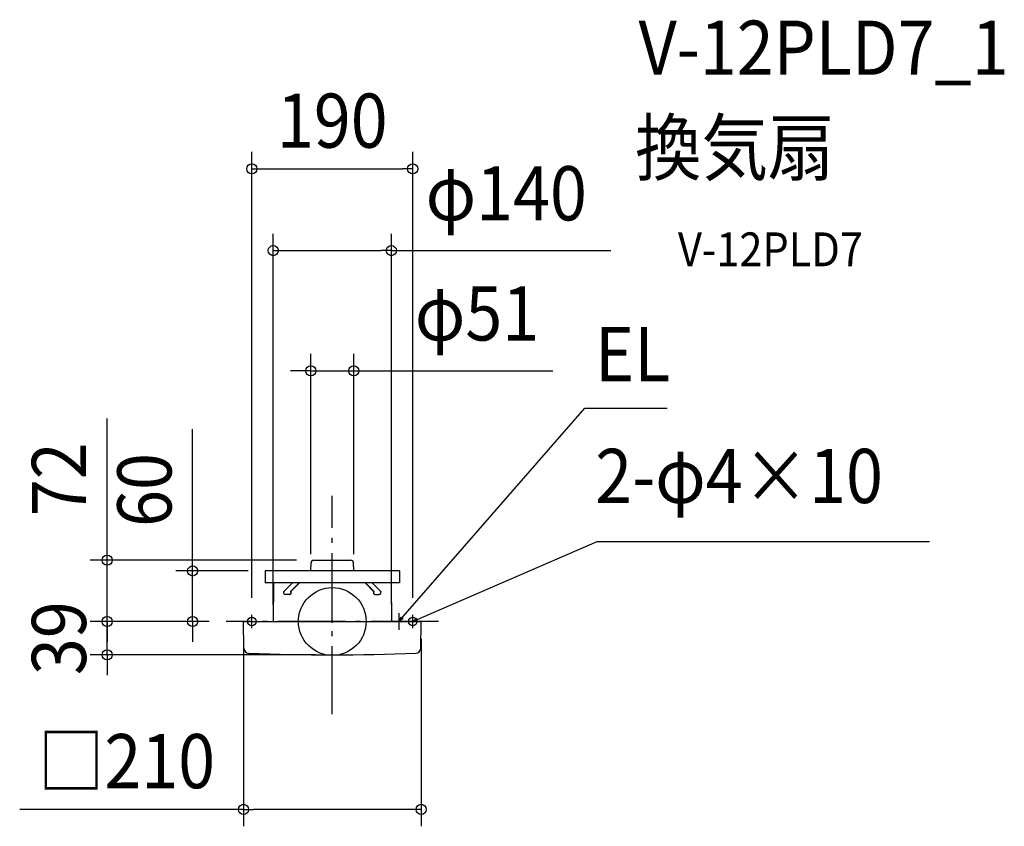
# Model space of a CAD drawing. Extents: x -369 to 794, y -242 to 711.
import ezdxf
from ezdxf.enums import TextEntityAlignment as Align

# ---------------------------------------------------------------- set-up
doc = ezdxf.new("R2010")
doc.units = 0
doc.header["$LTSCALE"] = 20
doc.header["$PDMODE"] = 3
doc.header["$PDSIZE"] = -2
doc.linetypes.add('DASHDOT', pattern=[5.5, 4, -0.6, 0.3, -0.6])
doc.layers.get('DEFPOINTS').update_dxf_attribs({"linetype": 'CONTINUOUS'})
for name, color, linetype in [('ARRANGE', 1, 'CONTINUOUS'), ('BASIS', 6, 'DASHDOT'), ('DETAIL', 5, 'CONTINUOUS'), ('ETC', 61, 'CONTINUOUS'), ('FIX', 11, 'CONTINUOUS'), ('NOTE', 4, 'CONTINUOUS'), ('OUTLINE', 3, 'CONTINUOUS'), ('SIZE', 30, 'CONTINUOUS')]:
    doc.layers.add(name, color=color, linetype=linetype)
doc.styles.get("Standard").update_dxf_attribs({"font": 'SIMPLEX.shx', "width": 0.9, "height": 64, "bigfont": 'BIGFONT.shx'})

msp = doc.modelspace()

# ---------------------------------------------------------------- linework, layer by layer
at = {"layer": 'ARRANGE', "color": 1, "linetype": 'CONTINUOUS'}
msp.add_circle((0, 0), 40, dxfattribs=at)
msp.add_point((0, 0), dxfattribs=at)
at = {"layer": 'BASIS', "color": 6, "linetype": 'DASHDOT'}
for p, q in [((0, -109.3), (0, 148.5)), ((125.5, 0), (-125.5, 0))]:
    msp.add_line(p, q, dxfattribs=at)
at = {"layer": 'DEFPOINTS', "color": 30, "linetype": 'CONTINUOUS'}
for p in [(95, 534.5), (69.8, 438), (25.3, 296.1), (-22.1, 72.4), (-79.3, 59.7), (-25.3, 59.7), (25.3, 59.7), (-266, 0), (-266, 0), (-165, 0), (-125.5, 0), (-125.5, 0), (-125.5, 0), (-95, 8), (-69.7, 0), (69.8, 0), (95, 8), (-105, -0.3), (105, -0.3), (0, -39.3), (105, -221.9)]:
    msp.add_point(p, dxfattribs=at)
at = {"layer": 'DETAIL', "color": 5, "linetype": 'CONTINUOUS'}
for p, q in [((-22.1, 72.4), (4.6, 72.4)), ((4.6, 72.4), (22.1, 72.4)), ((-79.3, 59.7), (-79.3, 45.7)), ((79.3, 59.7), (-79.3, 59.7)), ((-25.3, 59.7), (-25.1, 69.5)), ((25.3, 59.7), (25.1, 69.5)), ((79.3, 59.7), (79.3, 45.7)), ((79.3, 45.7), (-79.3, 45.7)), ((-69.3, 45.7), (-69.7, 0)), ((-47.2, 45.7), (-56.9, 35.9)), ((-39.3, 45.7), (-49, 35.9)), ((-38.8, 45.7), (-48.9, 35.5)), ((38.8, 45.7), (48.9, 35.5)), ((39.3, 45.7), (49, 35.9)), ((47.2, 45.7), (56.9, 35.9)), ((69.4, 45.7), (69.8, 0)), ((-50.6, 31.9), (-55.3, 31.9)), ((50.6, 31.9), (55.3, 31.9)), ((-104.7, 0), (104.7, 0)), ((-104.4, -31.7), (-105, -0.3)), ((104.5, -31.7), (105, -0.3))]:
    msp.add_line(p, q, dxfattribs=at)
at = {"layer": 'DETAIL', "color": 4, "linetype": 'CONTINUOUS'}
for p, q in [((78.6, 0), (86.6, 9)), ((78.6, 0), (81.4, 5.5)), ((83.8, 3.4), (78.6, 0)), ((95, 0), (106, 4.7)), ((95, 0), (99.9, 3.8)), ((101.1, 0.9), (95, 0))]:
    msp.add_line(p, q, dxfattribs=at)
at = {"layer": 'DETAIL', "color": 5, "linetype": 'CONTINUOUS'}
for centre, radius, start, end in [((-22.1, 69.4), 3, 90, 179), ((22.1, 69.4), 3, 1, 90), ((-55.4, 34.2), 2.27, 132.038, 272.3302), ((-51.6, 34.6), 2.88, 291.3125, 26.0634), ((-50.8, 34.2), 2.29, 275.3082, 33.1102), ((50.8, 34.2), 2.29, 146.8898, 264.6918), ((51.6, 34.6), 2.88, 153.9366, 248.6875), ((55.4, 34.2), 2.27, 267.6698, 47.962), ((-104.7, -0.3), 0.3, 90, 181), ((104.7, -0.3), 0.3, 359, 90), ((-98.4, -31.6), 6, 181, 267.9813), ((98.5, -31.6), 6, 272.0199, 359), ((0, 2760.7), 2800, 267.9813, 272.0199)]:
    msp.add_arc(centre, radius, start, end, dxfattribs=at)
at = {"layer": 'FIX', "color": 11, "linetype": 'CONTINUOUS'}
for centre in [(-95, 0), (95, 0)]:
    msp.add_circle(centre, 5, dxfattribs=at)
at = {"layer": 'NOTE', "color": 4, "linetype": 'CONTINUOUS'}
for p, q in [((86.6, 9), (298.5, 251.8)), ((298.5, 251.8), (395.6, 251.8)), ((106, 4.7), (313, 94.3)), ((313, 94.3), (705.8, 94.3)), ((-100, 0), (-90, 0)), ((-95, -8), (-95, 8)), ((78.6, 10), (78.6, -10)), ((90, 0), (100, 0)), ((95, -8), (95, 8))]:
    msp.add_line(p, q, dxfattribs=at)
at = {"layer": 'OUTLINE', "color": 3, "linetype": 'CONTINUOUS'}
for p, q in [((-22.1, 72.4), (22.1, 72.4)), ((-79.3, 59.7), (-79.3, 45.7)), ((79.3, 59.7), (-79.3, 59.7)), ((-25.3, 59.7), (-25.1, 69.5)), ((25.3, 59.7), (25.1, 69.5)), ((79.3, 59.7), (79.3, 45.7)), ((79.3, 45.7), (-79.3, 45.7)), ((-69.3, 45.7), (-69.7, 0)), ((69.4, 45.7), (69.8, 0)), ((-104.7, 0), (104.7, 0)), ((-104.4, -31.7), (-105, -0.3)), ((104.5, -31.7), (105, -0.3))]:
    msp.add_line(p, q, dxfattribs=at)
for centre, radius, start, end in [((-22.1, 69.4), 3, 90, 179), ((22.1, 69.4), 3, 1, 90), ((-104.7, -0.3), 0.3, 90, 181), ((104.7, -0.3), 0.3, 359, 90), ((-98.4, -31.6), 6, 181, 267.9813), ((98.5, -31.6), 6, 272.0199, 359), ((0, 2760.7), 2800, 267.9813, 272.0199)]:
    msp.add_arc(centre, radius, start, end, dxfattribs=at)
at = {"layer": 'SIZE', "color": 30, "linetype": 'CONTINUOUS'}
for p, q in [((-95, 28), (-95, 554.5)), ((95, 28), (95, 554.5)), ((-95, 534.5), (-83, 534.5)), ((-83, 534.5), (83, 534.5)), ((95, 534.5), (83, 534.5)), ((-69.7, 20), (-69.7, 458)), ((69.8, 20), (69.8, 458)), ((-69.7, 438), (-57.7, 438)), ((-57.7, 438), (57.8, 438)), ((69.8, 438), (57.8, 438)), ((69.8, 438), (329.3, 438)), ((-25.3, 79.7), (-25.3, 316.1)), ((25.3, 79.7), (25.3, 316.1)), ((-37.3, 296.1), (-49.3, 296.1)), ((-25.3, 296.1), (-37.3, 296.1)), ((-25.3, 296.1), (25.3, 296.1)), ((25.3, 296.1), (37.3, 296.1)), ((37.3, 296.1), (260.5, 296.1)), ((-266, 84.4), (-266, 239.7)), ((-165, 71.7), (-165, 227)), ((-266, 72.4), (-266, 84.4)), ((-42.1, 72.4), (-286, 72.4)), ((-266, 0), (-266, 72.4)), ((-165, 59.7), (-165, 71.7)), ((-99.3, 59.7), (-185, 59.7)), ((-165, 0), (-165, 59.7)), ((-266, 12), (-266, 24)), ((-266, 0), (-266, 12)), ((-145.5, 0), (-286, 0)), ((-145.5, 0), (-286, 0)), ((-266, -39.3), (-266, 0)), ((-266, 0), (-266, -12)), ((-145.5, 0), (-185, 0)), ((-165, 0), (-165, -12)), ((-266, -12), (-266, -24)), ((-165, -12), (-165, -24)), ((-105, -20.3), (-105, -241.9)), ((105, -20.3), (105, -241.9)), ((-20, -39.3), (-286, -39.3)), ((-266, -39.3), (-266, -51.3)), ((-266, -51.3), (-266, -63.3)), ((-105, -221.9), (-369.4, -221.9)), ((-105, -221.9), (-93, -221.9)), ((93, -221.9), (-93, -221.9)), ((105, -221.9), (93, -221.9))]:
    msp.add_line(p, q, dxfattribs=at)
for centre in [(-95, 534.5), (95, 534.5), (-69.7, 438), (69.8, 438), (-25.3, 296.1), (25.3, 296.1), (-266, 72.4), (-165, 59.7), (-266, 0), (-266, 0), (-165, 0), (-266, -39.3), (-105, -221.9), (105, -221.9)]:
    msp.add_circle(centre, 6, dxfattribs=at)

# ---------------------------------------------------------------- texts
at = {"layer": 'ETC', "color": 61, "linetype": 'CONTINUOUS', "width": 0.9}
for s, height, p in [('V-12PLD7_1', 64, (361.9, 645.6)), ('換気扇', 64, (357.8, 527.6)), ('V-12PLD7', 40, (408.5, 419.5))]:
    msp.add_text(s, height=height, dxfattribs=at).set_placement(p)
at = {"layer": 'NOTE', "color": 4, "linetype": 'CONTINUOUS', "width": 0.9}
for s, p in [('EL', (310.5, 283.8)), ('2-φ4×10', (310.7, 139.9))]:
    msp.add_text(s, height=64, dxfattribs=at).set_placement(p)
at = {"layer": 'SIZE', "color": 30, "linetype": 'CONTINUOUS', "width": 0.9}
for s, p in [('190', (0, 559.5)), ('φ140', (205.6, 473.7)), ('φ51', (171, 331.8)), ('□210', (-243.2, -196.9))]:
    msp.add_text(s, height=64, dxfattribs=at).set_placement(p, align=Align.CENTER)
for s, p in [('72', (-291, 168)), ('60', (-190, 155.3)), ('39', (-291, -19.7))]:
    msp.add_text(s, height=64, rotation=90, dxfattribs=at).set_placement(p, align=Align.CENTER)

doc.saveas('drawing.dxf')
